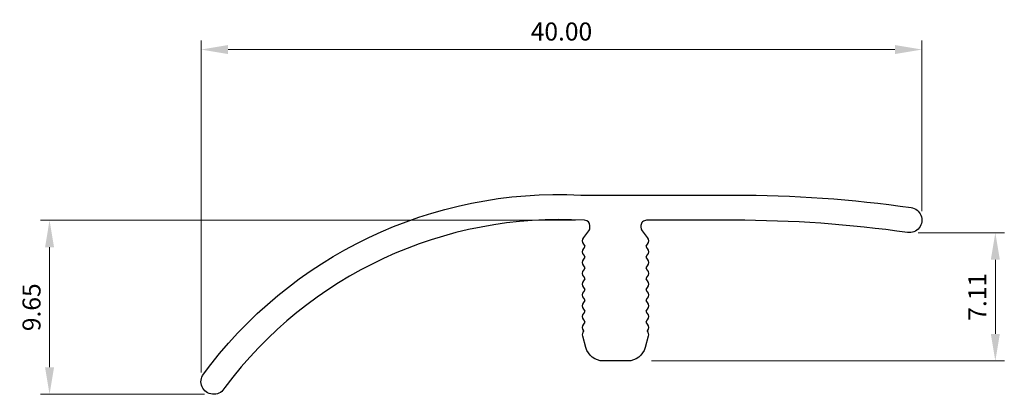
# Model space of a CAD drawing. Extents: x 453 to 563, y 340 to 382.
import ezdxf

# ---------------------------------------------------------------- set-up
doc = ezdxf.new("R2010")
doc.units = 0
doc.header["$MEASUREMENT"] = 0
doc.header["$PDMODE"] = 2
doc.layers.get('DEFPOINTS').update_dxf_attribs({"linetype": 'CONTINUOUS'})
doc.layers.add('DIMS', color=7, linetype='CONTINUOUS', lineweight=5)
doc.layers.add('DRAW', color=7, linetype='CONTINUOUS')
doc.styles.add('ROMANS', font='romans')
doc.dimstyles.get("Standard").update_dxf_attribs({"dimtxt": 0.18, "dimasz": 0.18, "dimexe": 0.18, "dimexo": 0.0625, "dimgap": 0.09, "dimtad": 0, "dimtih": 1, "dimtoh": 1, "dimdec": 4, "dimzin": 0, "dimdsep": 46, "dimtxsty": 'Standard', "dimcen": 0.09, "dimadec": 0, "dimazin": 0, "dimtfac": 1, "dimtdec": 4, "dimtofl": 0, "dimtmove": 0, "dimatfit": 0, "dimfxl": 0, "dimtolj": 1, "dimtzin": 0, "dimarcsym": 0})

# ---------------------------------------------------------------- blocks, each defined once
blk = doc.blocks.new('*D2')
at = {"layer": 'DEFPOINTS', "color": 0}
for p in [(553.5, 378.22), (553.5, 359.31), (473.5, 341.39)]:
    blk.add_point(p, dxfattribs=at)
at = {"layer": 'DIMS', "color": 0}
for p, q in [((473.5, 342.39), (473.5, 379.22)), ((553.5, 360.31), (553.5, 379.22)), ((476.5, 378.22), (550.5, 378.22))]:
    blk.add_line(p, q, dxfattribs=at)
for points in [[(476.5, 378.72), (476.5, 377.72), (473.5, 378.22)], [(550.5, 378.72), (550.5, 377.72), (553.5, 378.22)]]:
    blk.add_solid(points, dxfattribs=at)
at = {"layer": 'DIMS', "insert": (513.5, 380.22), "char_height": 2, "attachment_point": 5, "style": 'ROMANS'}
blk.add_mtext('\\A1;40.00', dxfattribs=at)
blk = doc.blocks.new('*D3')
at = {"layer": 'DEFPOINTS', "color": 0}
for p in [(516.07, 359.29), (456.69, 339.99), (474.9, 339.99)]:
    blk.add_point(p, dxfattribs=at)
at = {"layer": 'DIMS', "color": 0}
for p, q in [((515.07, 359.29), (455.69, 359.29)), ((456.69, 356.29), (456.69, 342.99)), ((473.9, 339.99), (455.69, 339.99))]:
    blk.add_line(p, q, dxfattribs=at)
for points in [[(456.19, 356.29), (457.19, 356.29), (456.69, 359.29)], [(456.19, 342.99), (457.19, 342.99), (456.69, 339.99)]]:
    blk.add_solid(points, dxfattribs=at)
at = {"layer": 'DIMS', "insert": (454.69, 349.64), "char_height": 2, "attachment_point": 5, "rotation": 90, "style": 'ROMANS'}
blk.add_mtext('\\A1;9.65', dxfattribs=at)
blk = doc.blocks.new('*D4')
at = {"layer": 'DEFPOINTS', "color": 0}
for p in [(552.1, 357.91), (561.65, 357.91), (522.48, 343.69)]:
    blk.add_point(p, dxfattribs=at)
at = {"layer": 'DIMS', "color": 0}
for p, q in [((553.1, 357.91), (562.65, 357.91)), ((561.65, 346.69), (561.65, 354.91)), ((523.48, 343.69), (562.65, 343.69))]:
    blk.add_line(p, q, dxfattribs=at)
for points in [[(561.15, 354.91), (562.15, 354.91), (561.65, 357.91)], [(561.15, 346.69), (562.15, 346.69), (561.65, 343.69)]]:
    blk.add_solid(points, dxfattribs=at)
at = {"layer": 'DIMS', "insert": (559.65, 350.8), "char_height": 2, "attachment_point": 5, "rotation": 90, "style": 'ROMANS'}
blk.add_mtext('\\A1;7.11', dxfattribs=at)

msp = doc.modelspace()

# ---------------------------------------------------------------- linework, layer by layer
at = {"layer": 'DRAW', "flags": 128}
msp.add_lwpolyline([(518.141, 343.689, -0.3394543), (516.209, 345.171), (515.867, 346.446, -0.251763), (515.997, 347), (515.967, 347.041, -0.3333333), (515.967, 347.761), (516.147, 348.001), (515.967, 348.241, -0.3333333), (515.967, 348.961), (516.147, 349.201), (515.967, 349.441, -0.3333333), (515.967, 350.161), (516.147, 350.401), (515.967, 350.641, -0.3333333), (515.967, 351.361), (516.147, 351.601), (515.967, 351.841, -0.3333333), (515.967, 352.561), (516.147, 352.801), (515.967, 353.041, -0.3333333), (515.967, 353.761), (516.147, 354.001), (515.967, 354.241, -0.3333333), (515.967, 354.961), (516.147, 355.201), (515.967, 355.441, -0.3333333), (515.967, 356.161), (516.147, 356.401), (515.967, 356.641, -0.3333333), (515.967, 357.361), (516.547, 358.134, 0.1622777), (516.667, 358.494), (516.667, 358.686, 0.4115592), (516.072, 359.286, 0.2521946), (476.139, 340.744, -1.0165499), (473.675, 342.073, -0.2526742), (515.634, 362.089), (532.624, 362.089, -0.0352544), (552.293, 360.7, -1), (551.9, 357.928, 0.0352544), (532.624, 359.289), (522.927, 359.289, 0.4142136), (522.327, 358.689), (522.327, 358.494, 0.1622777), (522.447, 358.134), (523.027, 357.361, -0.3333333), (523.027, 356.641), (522.847, 356.401), (523.027, 356.161, -0.3333333), (523.027, 355.441), (522.847, 355.201), (523.027, 354.961, -0.3333333), (523.027, 354.241), (522.847, 354.001), (523.027, 353.761, -0.3333333), (523.027, 353.041), (522.847, 352.801), (523.027, 352.561, -0.3333333), (523.027, 351.841), (522.847, 351.601), (523.027, 351.361, -0.3333333), (523.027, 350.641), (522.847, 350.401), (523.027, 350.161, -0.3333333), (523.027, 349.441), (522.847, 349.201), (523.027, 348.961, -0.3333333), (523.027, 348.241), (522.847, 348.001), (523.027, 347.761, -0.3333333), (523.027, 347.041), (522.996, 347, -0.251763), (523.126, 346.446), (522.784, 345.171, -0.3394543), (520.852, 343.689)], format="xyb", close=True, dxfattribs=at)

# ---------------------------------------------------------------- dimensions: what is measured, and where the dimension line sits
at = {"layer": 'DIMS'}
dim = msp.add_linear_dim(base=(553.497, 378.217), p1=(473.497, 341.389), p2=(553.497, 359.314), dimstyle='Standard', override={"dimtxt": 2, "dimasz": 3, "dimexe": 1, "dimexo": 1, "dimgap": 1, "dimtad": 1, "dimtih": 0, "dimtoh": 0, "dimdec": 2, "dimlfac": 0.5, "dimtxsty": 'ROMANS', "dimcen": 1, "dimclrt": 256, "dimadec": 2, "dimtdec": 2, "dimatfit": 3}, dxfattribs=at)
dim.commit()
dim.dimension.update_dxf_attribs({"geometry": '*D2', "text_midpoint": (513.497, 380.217)})
for base, p1, p2, picture, middle in [((456.69, 339.989), (516.072, 359.286), (474.897, 339.989), '*D3', (454.69, 349.637)), ((561.645, 357.914), (522.481, 343.689), (552.097, 357.914), '*D4', (559.645, 350.801))]:
    dim = msp.add_linear_dim(base=base, p1=p1, p2=p2, angle=90, dimstyle='Standard', override={"dimtxt": 2, "dimasz": 3, "dimexe": 1, "dimexo": 1, "dimgap": 1, "dimtad": 1, "dimtih": 0, "dimtoh": 0, "dimdec": 2, "dimlfac": 0.5, "dimtxsty": 'ROMANS', "dimcen": 1, "dimclrt": 256, "dimadec": 2, "dimtdec": 2, "dimatfit": 3}, dxfattribs=at)
    dim.commit()
    dim.dimension.update_dxf_attribs({"geometry": picture, "text_midpoint": middle})

doc.saveas('drawing.dxf')
